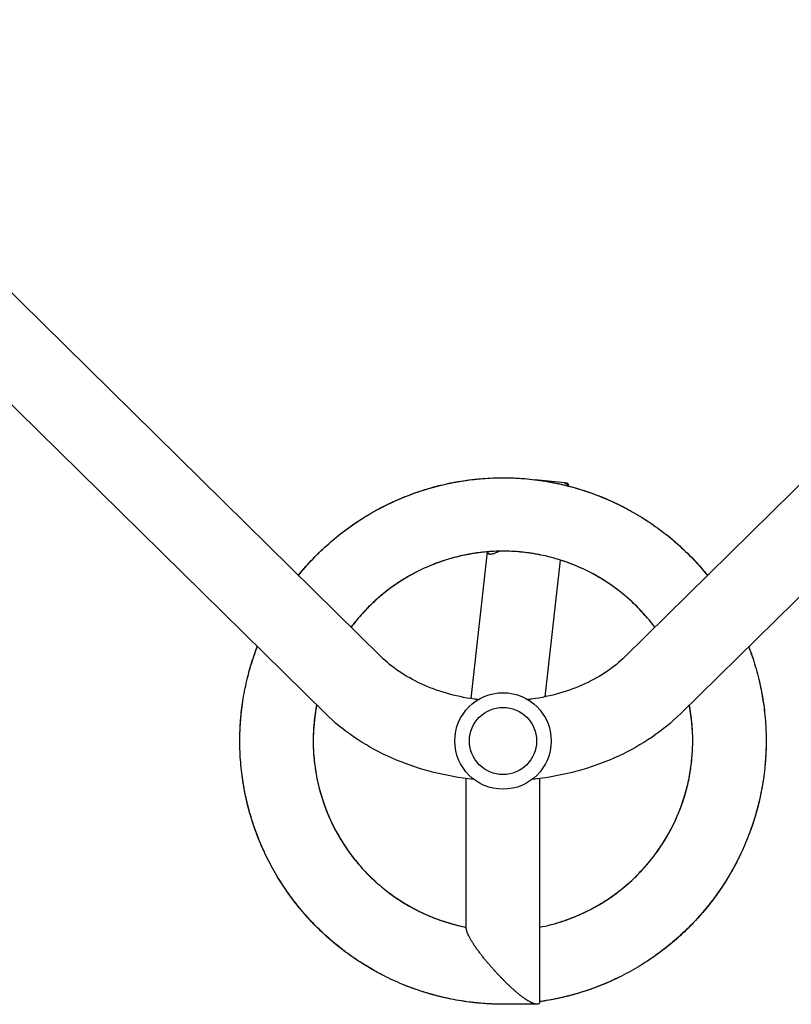
# Model space of a CAD drawing. Units: millimetres. Extents: x -5127 to 5704, y -4361 to 4045.
# Drawn here: x -2936 to -2568, y -617 to -147 of the extents above; entities that cross this region are included whole.
import ezdxf

# ---------------------------------------------------------------- set-up
doc = ezdxf.new("R2010")
doc.units = ezdxf.units.MM
doc.header["$LTSCALE"] = 20
doc.layers.add('2d', color=230, linetype='Continuous')

msp = doc.modelspace()

# ---------------------------------------------------------------- linework, layer by layer
at = {"layer": '2d'}
for p, q in [((-2763.08, -450.87), (-3071.77, -147.11)), ((-2338.23, -147.11), (-2646.92, -450.87)), ((-2789.73, -477.96), (-3098.43, -174.2)), ((-2311.57, -174.2), (-2620.27, -477.96)), ((-2675.59, -368), (-2689.67, -366.44)), ((-2712.48, -400.82), (-2720.34, -470.81)), ((-2677.7, -404.73), (-2685.03, -469.97)), ((-2722.5, -580.21), (-2722.5, -508.88)), ((-2687.5, -615.21), (-2687.5, -508.88)), ((-2689.48, -616.45), (-2704.33, -616.51))]:
    msp.add_line(p, q, dxfattribs=at)
for radius in [23, 16]:
    msp.add_circle((-2705, -491), radius, dxfattribs=at)
msp.add_ellipse((-2677.51, -385.39), major_axis=(1.92, 17.39), ratio=0.437335, start_param=-0.005371, end_param=0, dxfattribs=at)
for points, knots in [([(-2802.55, -412.03), (-2800.56, -409.57), (-2798.48, -407.19), (-2793.99, -402.43), (-2791.58, -400.07), (-2786.57, -395.54), (-2783.97, -393.39), (-2778.62, -389.3), (-2775.87, -387.36), (-2770.21, -383.72), (-2767.3, -382), (-2761.35, -378.82), (-2758.31, -377.34), (-2752.11, -374.63), (-2748.96, -373.41), (-2742.57, -371.21), (-2739.34, -370.25), (-2732.8, -368.58), (-2729.49, -367.87), (-2722.83, -366.73), (-2719.47, -366.29), (-2712.74, -365.69), (-2709.37, -365.53), (-2702.63, -365.48), (-2699.27, -365.59), (-2692.56, -366.08), (-2689.21, -366.46), (-2682.54, -367.49), (-2679.22, -368.14), (-2672.65, -369.71), (-2669.39, -370.62), (-2662.97, -372.72), (-2659.8, -373.89), (-2653.57, -376.49), (-2650.5, -377.92), (-2644.5, -381.01), (-2641.55, -382.68), (-2635.81, -386.25), (-2633.02, -388.15), (-2627.6, -392.16), (-2624.98, -394.28), (-2619.91, -398.71), (-2617.47, -401.02), (-2612.77, -405.85), (-2610.51, -408.36), (-2608.06, -411.32), (-2607.76, -411.68), (-2607.47, -412.05)], [306.992067, 306.992067, 306.992067, 306.992067, 317.269826, 317.269826, 328.25469, 328.25469, 339.213349, 339.213349, 350.143564, 350.143564, 361.105154, 361.105154, 372.093737, 372.093737, 383.086597, 383.086597, 394.055579, 394.055579, 405.042625, 405.042625, 416.033713, 416.033713, 426.999502, 426.999502, 437.934447, 437.934447, 448.885752, 448.885752, 459.867024, 459.867024, 470.861978, 470.861978, 481.838447, 481.838447, 492.816857, 492.816857, 503.810731, 503.810731, 514.784306, 514.784306, 525.731278, 525.731278, 536.669285, 536.669285, 547.64246, 547.64246, 549.160838, 549.160838, 549.160838, 549.160838]), ([(-2730.83, -368.19), (-2728.17, -367.63), (-2725.48, -367.15), (-2720.14, -366.38), (-2717.47, -366.09), (-2714.8, -365.88)], [2963.776839, 2963.776839, 2963.776839, 2963.776839, 2972.63161, 2972.63161, 2981.346439, 2981.346439, 2981.346439, 2981.346439]), ([(-2704.81, -365.5), (-2703.32, -365.5), (-2701.83, -365.53), (-2698.57, -365.65), (-2696.8, -365.76), (-2695.04, -365.9)], [4701.446608, 4701.446608, 4701.446608, 4701.446608, 4706.28701, 4706.28701, 4712.043743, 4712.043743, 4712.043743, 4712.043743]), ([(-2698.85, -365.65), (-2697.11, -365.74), (-2695.36, -365.86), (-2690.26, -366.32), (-2686.92, -366.77), (-2680.28, -367.92), (-2676.99, -368.63), (-2673.63, -369.49), (-2673.53, -369.52), (-2673.42, -369.55)], [2144.006356, 2144.006356, 2144.006356, 2144.006356, 2149.693848, 2149.693848, 2160.65317, 2160.65317, 2171.583442, 2171.583442, 2171.941699, 2171.941699, 2171.941699, 2171.941699]), ([(-2764.9, -380.72), (-2764.37, -380.43), (-2763.84, -380.15), (-2760.31, -378.3), (-2757.25, -376.84), (-2751.04, -374.2), (-2747.87, -373), (-2741.47, -370.86), (-2738.23, -369.93), (-2731.69, -368.32), (-2728.39, -367.65), (-2725.01, -367.11), (-2724.95, -367.1), (-2724.89, -367.09)], [1215.031815, 1215.031815, 1215.031815, 1215.031815, 1216.996882, 1216.996882, 1227.988979, 1227.988979, 1238.97422, 1238.97422, 1249.93321, 1249.93321, 1260.863443, 1260.863443, 1261.0613, 1261.0613, 1261.0613, 1261.0613]), ([(-2743.55, -371.56), (-2742.12, -371.1), (-2740.68, -370.66), (-2735.99, -369.32), (-2732.69, -368.53), (-2726.55, -367.32), (-2723.71, -366.86), (-2720.85, -366.5)], [5513.403406, 5513.403406, 5513.403406, 5513.403406, 5518.292446, 5518.292446, 5529.287334, 5529.287334, 5538.637848, 5538.637848, 5538.637848, 5538.637848]), ([(-2683.54, -367.36), (-2680.61, -367.87), (-2677.69, -368.48), (-2671.52, -370.01), (-2668.27, -370.95), (-2661.87, -373.1), (-2658.72, -374.3), (-2652.52, -376.95), (-2649.48, -378.41), (-2645.56, -380.48), (-2644.61, -380.99), (-2643.67, -381.52)], [1306.088683, 1306.088683, 1306.088683, 1306.088683, 1315.761793, 1315.761793, 1326.753093, 1326.753093, 1337.719239, 1337.719239, 1348.654632, 1348.654632, 1352.16025, 1352.16025, 1352.16025, 1352.16025]), ([(-2679.3, -368.16), (-2676.68, -368.71), (-2674.08, -369.34), (-2668.87, -370.78), (-2666.26, -371.6), (-2663.69, -372.5)], [3874.656351, 3874.656351, 3874.656351, 3874.656351, 3883.351379, 3883.351379, 3892.229196, 3892.229196, 3892.229196, 3892.229196]), ([(-2761.09, -378.73), (-2760.82, -378.59), (-2760.54, -378.45), (-2757.23, -376.83), (-2754.14, -375.46), (-2749.4, -373.6), (-2747.79, -373), (-2746.17, -372.44)], [3783.5841, 3783.5841, 3783.5841, 3783.5841, 3784.597589, 3784.597589, 3795.567245, 3795.567245, 3801.140946, 3801.140946, 3801.140946, 3801.140946]), ([(-2778.01, -388.91), (-2775.76, -387.3), (-2773.45, -385.76), (-2768.23, -382.53), (-2765.29, -380.87), (-2760.12, -378.22), (-2757.91, -377.17), (-2755.67, -376.18)], [2052.89744, 2052.89744, 2052.89744, 2052.89744, 2061.911826, 2061.911826, 2072.863178, 2072.863178, 2080.815741, 2080.815741, 2080.815741, 2080.815741]), ([(-2648.99, -378.7), (-2647.47, -379.46), (-2645.97, -380.25), (-2641.53, -382.69), (-2638.64, -384.43), (-2635.54, -386.48), (-2635.26, -386.67), (-2634.97, -386.87)], [3054.90061, 3054.90061, 3054.90061, 3054.90061, 3060.413494, 3060.413494, 3071.373149, 3071.373149, 3072.491111, 3072.491111, 3072.491111, 3072.491111]), ([(-2782.75, -392.47), (-2780.79, -390.92), (-2778.78, -389.43), (-2776.1, -387.57), (-2775.47, -387.14), (-2774.84, -386.72)], [4610.371042, 4610.371042, 4610.371042, 4610.371042, 4618.501854, 4618.501854, 4620.972153, 4620.972153, 4620.972153, 4620.972153]), ([(-2627, -392.7), (-2626.61, -393), (-2626.22, -393.31), (-2623.68, -395.38), (-2621.58, -397.21), (-2619.54, -399.1)], [4792.461223, 4792.461223, 4792.461223, 4792.461223, 4794.071091, 4794.071091, 4803.11215, 4803.11215, 4803.11215, 4803.11215]), ([(-2801.48, -410.72), (-2801.26, -410.45), (-2801.02, -410.17), (-2798.61, -407.32), (-2796.33, -404.83), (-2792.77, -401.26), (-2791.57, -400.11), (-2790.35, -398.97)], [2872.709679, 2872.709679, 2872.709679, 2872.709679, 2873.878137, 2873.878137, 2884.847421, 2884.847421, 2890.264143, 2890.264143, 2890.264143, 2890.264143]), ([(-2622.35, -396.57), (-2621.81, -397.04), (-2621.27, -397.52), (-2618.23, -400.27), (-2615.82, -402.64), (-2611.41, -407.34), (-2609.4, -409.66), (-2607.46, -412.04)], [2235.120828, 2235.120828, 2235.120828, 2235.120828, 2237.472579, 2237.472579, 2248.439083, 2248.439083, 2258.420769, 2258.420769, 2258.420769, 2258.420769]), ([(-2632.58, -436.76), (-2633.26, -435.85), (-2633.96, -434.95), (-2636.48, -431.84), (-2638.39, -429.7), (-2642.4, -425.59), (-2644.51, -423.64), (-2648.9, -419.94), (-2651.18, -418.2), (-2655.88, -414.95), (-2658.3, -413.44), (-2663.29, -410.65), (-2665.86, -409.37), (-2671.1, -407.05), (-2673.79, -406.02), (-2679.23, -404.21), (-2682, -403.44), (-2687.59, -402.16), (-2690.42, -401.65), (-2696.11, -400.9), (-2698.98, -400.66), (-2704.71, -400.45), (-2707.58, -400.49), (-2713.28, -400.83), (-2716.12, -401.14), (-2721.77, -402.02), (-2724.57, -402.6), (-2730.13, -404.02), (-2732.88, -404.86), (-2738.28, -406.8), (-2740.94, -407.9), (-2746.13, -410.34), (-2748.66, -411.68), (-2753.61, -414.6), (-2756.01, -416.18), (-2760.65, -419.56), (-2762.89, -421.36), (-2767.16, -425.15), (-2769.21, -427.14), (-2773.1, -431.32), (-2774.96, -433.51), (-2776.95, -436.09), (-2777.2, -436.42), (-2777.44, -436.74)], [3841.862943, 3841.862943, 3841.862943, 3841.862943, 3845.795938, 3845.795938, 3855.741783, 3855.741783, 3865.706527, 3865.706527, 3875.642341, 3875.642341, 3885.529086, 3885.529086, 3895.457968, 3895.457968, 3905.414613, 3905.414613, 3915.358655, 3915.358655, 3925.302778, 3925.302778, 3935.267746, 3935.267746, 3945.205981, 3945.205981, 3955.093274, 3955.093274, 3965.019647, 3965.019647, 3974.975919, 3974.975919, 3984.921485, 3984.921485, 3994.864005, 3994.864005, 4004.829075, 4004.829075, 4014.769639, 4014.769639, 4024.657815, 4024.657815, 4034.581576, 4034.581576, 4035.981728, 4035.981728, 4035.981728, 4035.981728]), ([(-2713.75, -400.93), (-2716.3, -401.18), (-2718.83, -401.53), (-2724.17, -402.51), (-2726.97, -403.17), (-2731.37, -404.42), (-2733, -404.93), (-2734.62, -405.49)], [2634.477472, 2634.477472, 2634.477472, 2634.477472, 2643.351892, 2643.351892, 2653.299167, 2653.299167, 2659.2247, 2659.2247, 2659.2247, 2659.2247]), ([(-2710.46, -400.67), (-2712.07, -400.77), (-2713.67, -400.91), (-2717.14, -401.31), (-2719, -401.58), (-2720.85, -401.91)], [1316.093761, 1316.093761, 1316.093761, 1316.093761, 1321.67684, 1321.67684, 1328.196283, 1328.196283, 1328.196283, 1328.196283]), ([(-2690.61, -401.66), (-2691.88, -401.46), (-2693.16, -401.28), (-2697.3, -400.79), (-2700.16, -400.59), (-2705.9, -400.47), (-2708.77, -400.54), (-2714.24, -400.94), (-2716.84, -401.25), (-2719.43, -401.66)], [3264.928901, 3264.928901, 3264.928901, 3264.928901, 3269.4036, 3269.4036, 3279.359376, 3279.359376, 3289.294502, 3289.294502, 3298.378302, 3298.378302, 3298.378302, 3298.378302]), ([(-2687.58, -402.21), (-2687.84, -402.15), (-2688.11, -402.1), (-2691.19, -401.53), (-2694.03, -401.13), (-2697.16, -400.85), (-2697.43, -400.83), (-2697.71, -400.81)], [1946.802192, 1946.802192, 1946.802192, 1946.802192, 1947.736295, 1947.736295, 1957.671773, 1957.671773, 1958.623396, 1958.623396, 1958.623396, 1958.623396]), ([(-2802.55, -412.02), (-2802.45, -411.9), (-2802.35, -411.78), (-2800.73, -409.8), (-2799.16, -407.98), (-2797.54, -406.22)], [1161.622076, 1161.622076, 1161.622076, 1161.622076, 1162.142941, 1162.142941, 1169.93663, 1169.93663, 1169.93663, 1169.93663]), ([(-2673.92, -406.02), (-2674, -405.99), (-2674.08, -405.96), (-2676.38, -405.13), (-2678.64, -404.41), (-2680.93, -403.78)], [615.818882, 615.818882, 615.818882, 615.818882, 616.112745, 616.112745, 624.328604, 624.328604, 624.328604, 624.328604]), ([(-2655.95, -414.97), (-2658.22, -413.5), (-2660.55, -412.14), (-2665.48, -409.55), (-2668.09, -408.34), (-2672.19, -406.66), (-2673.66, -406.1), (-2675.13, -405.59)], [2564.421404, 2564.421404, 2564.421404, 2564.421404, 2573.790404, 2573.790404, 2583.736268, 2583.736268, 2589.161566, 2589.161566, 2589.161566, 2589.161566]), ([(-2611.42, -407.41), (-2610.12, -408.86), (-2608.85, -410.35), (-2607.57, -411.92), (-2607.52, -411.98), (-2607.47, -412.05)], [1397.187956, 1397.187956, 1397.187956, 1397.187956, 1403.536139, 1403.536139, 1403.792189, 1403.792189, 1403.792189, 1403.792189]), ([(-2749.18, -412.02), (-2750.18, -412.58), (-2751.17, -413.16), (-2754.61, -415.25), (-2756.99, -416.86), (-2761.58, -420.3), (-2763.79, -422.13), (-2767.95, -425.92), (-2769.91, -427.87), (-2771.78, -429.9)], [3334.979799, 3334.979799, 3334.979799, 3334.979799, 3338.96522, 3338.96522, 3348.921469, 3348.921469, 3358.85687, 3358.85687, 3368.42804, 3368.42804, 3368.42804, 3368.42804]), ([(-2746.5, -410.58), (-2746.6, -410.63), (-2746.71, -410.69), (-2749.35, -412.06), (-2751.83, -413.51), (-2754.52, -415.25), (-2754.81, -415.44), (-2755.1, -415.63)], [2016.899167, 2016.899167, 2016.899167, 2016.899167, 2017.298388, 2017.298388, 2027.234358, 2027.234358, 2028.433457, 2028.433457, 2028.433457, 2028.433457]), ([(-2653.25, -416.78), (-2654.67, -415.78), (-2656.13, -414.83), (-2659.08, -413.01), (-2660.59, -412.15), (-2662.12, -411.32)], [1246.10033, 1246.10033, 1246.10033, 1246.10033, 1252.113937, 1252.113937, 1258.14032, 1258.14032, 1258.14032, 1258.14032]), ([(-2638.26, -429.9), (-2639.23, -428.84), (-2640.22, -427.81), (-2643.27, -424.78), (-2645.41, -422.85), (-2649.84, -419.22), (-2652.15, -417.5), (-2656.58, -414.52), (-2658.7, -413.22), (-2660.86, -412.01)], [3194.878992, 3194.878992, 3194.878992, 3194.878992, 3199.842144, 3199.842144, 3209.797352, 3209.797352, 3219.732387, 3219.732387, 3228.328194, 3228.328194, 3228.328194, 3228.328194]), ([(-2753.77, -414.77), (-2754.95, -415.52), (-2756.11, -416.3), (-2758.61, -418.07), (-2759.94, -419.06), (-2761.24, -420.09)], [54.748003, 54.748003, 54.748003, 54.748003, 59.606989, 59.606989, 65.35367, 65.35367, 65.35367, 65.35367]), ([(-2767.78, -425.81), (-2769.52, -427.48), (-2771.19, -429.23), (-2774.42, -432.88), (-2775.97, -434.78), (-2777.44, -436.74)], [2704.531228, 2704.531228, 2704.531228, 2704.531228, 2712.91348, 2712.91348, 2721.412329, 2721.412329, 2721.412329, 2721.412329]), ([(-2765.32, -423.53), (-2766.43, -424.52), (-2767.51, -425.54), (-2770, -428), (-2771.4, -429.47), (-2772.74, -430.98)], [1386.09427, 1386.09427, 1386.09427, 1386.09427, 1391.239691, 1391.239691, 1398.245068, 1398.245068, 1398.245068, 1398.245068]), ([(-2636.19, -432.25), (-2636.46, -431.92), (-2636.75, -431.6), (-2638.92, -429.12), (-2640.92, -427.06), (-2643.05, -425.05), (-2643.1, -425.01), (-2643.14, -424.96)], [1876.681967, 1876.681967, 1876.681967, 1876.681967, 1878.174196, 1878.174196, 1888.109363, 1888.109363, 1888.332621, 1888.332621, 1888.332621, 1888.332621]), ([(-2704.33, -616.51), (-2707.4, -616.52), (-2710.48, -616.43), (-2716.92, -615.99), (-2720.29, -615.62), (-2726.96, -614.62), (-2730.28, -613.99), (-2736.85, -612.45), (-2740.12, -611.55), (-2746.55, -609.49), (-2749.73, -608.33), (-2755.97, -605.76), (-2759.04, -604.35), (-2765.04, -601.29), (-2767.97, -599.64), (-2773.7, -596.1), (-2776.5, -594.22), (-2781.94, -590.23), (-2784.58, -588.12), (-2789.69, -583.7), (-2792.16, -581.38), (-2796.9, -576.56), (-2799.17, -574.06), (-2803.49, -568.88), (-2805.56, -566.2), (-2809.46, -560.68), (-2811.3, -557.84), (-2814.74, -552.03), (-2816.35, -549.06), (-2819.3, -543), (-2820.65, -539.92), (-2823.1, -533.65), (-2824.2, -530.46), (-2826.15, -524.01), (-2826.99, -520.73), (-2828.41, -514.13), (-2828.99, -510.79), (-2829.88, -504.09), (-2830.18, -500.73), (-2830.53, -493.98), (-2830.56, -490.61), (-2830.36, -483.85), (-2830.12, -480.48), (-2829.38, -473.76), (-2828.87, -470.42), (-2827.59, -463.8), (-2826.81, -460.52), (-2825, -454.03), (-2823.96, -450.83), (-2822.6, -447.12), (-2822.39, -446.57), (-2822.18, -446.03)], [0.002297, 0.002297, 0.002297, 0.002297, 10.005491, 10.005491, 20.995493, 20.995493, 31.963354, 31.963354, 42.95434, 42.95434, 53.94155, 53.94155, 64.902417, 64.902417, 75.833146, 75.833146, 86.791723, 86.791723, 97.778226, 97.778226, 108.772068, 108.772068, 119.742697, 119.742697, 130.727369, 130.727369, 141.719715, 141.719715, 152.687893, 152.687893, 163.626156, 163.626156, 174.573513, 174.573513, 185.55226, 185.55226, 196.547267, 196.547267, 207.52718, 207.52718, 218.502151, 218.502151, 229.496188, 229.496188, 240.4724, 240.4724, 251.422795, 251.422795, 262.35751, 262.35751, 264.269577, 264.269577, 264.269577, 264.269577]), ([(-2825.61, -456.25), (-2825.5, -455.86), (-2825.39, -455.47), (-2824.36, -452.02), (-2823.33, -449), (-2822.18, -446.02)], [1961.835321, 1961.835321, 1961.835321, 1961.835321, 1963.158664, 1963.158664, 1973.535563, 1973.535563, 1973.535563, 1973.535563]), ([(-2587.84, -446.04), (-2586.66, -449.11), (-2585.6, -452.23), (-2583.71, -458.61), (-2582.89, -461.88), (-2581.5, -468.47), (-2580.94, -471.79), (-2580.1, -478.47), (-2579.8, -481.83), (-2579.49, -488.57), (-2579.47, -491.96), (-2579.71, -498.71), (-2579.96, -502.09), (-2580.74, -508.79), (-2581.26, -512.13), (-2582.57, -518.75), (-2583.36, -522.04), (-2585.21, -528.55), (-2586.26, -531.76), (-2588.62, -538.09), (-2589.93, -541.2), (-2592.79, -547.3), (-2594.34, -550.29), (-2597.67, -556.13), (-2599.46, -558.99), (-2603.27, -564.56), (-2605.29, -567.27), (-2609.54, -572.53), (-2611.77, -575.07), (-2616.43, -579.97), (-2618.85, -582.32), (-2623.88, -586.82), (-2626.49, -588.97), (-2631.87, -593.06), (-2634.65, -594.99), (-2640.34, -598.63), (-2643.26, -600.33), (-2649.22, -603.49), (-2652.26, -604.94), (-2658.44, -607.6), (-2661.59, -608.81), (-2667.97, -610.97), (-2671.21, -611.92), (-2677.77, -613.56), (-2681.08, -614.25), (-2685.44, -614.98), (-2686.47, -615.14), (-2687.5, -615.28)], [591.883038, 591.883038, 591.883038, 591.883038, 602.567368, 602.567368, 613.5238, 613.5238, 624.454444, 624.454444, 635.418949, 635.418949, 646.409325, 646.409325, 657.400908, 657.400908, 668.368952, 668.368952, 679.358028, 679.358028, 690.347512, 690.347512, 701.31098, 701.31098, 712.24345, 712.24345, 723.198343, 723.198343, 734.182105, 734.182105, 745.176712, 745.176712, 756.15009, 756.15009, 767.131607, 767.131607, 778.12497, 778.12497, 789.09599, 789.09599, 800.039028, 800.039028, 810.981398, 810.981398, 821.957191, 821.957191, 832.951894, 832.951894, 836.335419, 836.335419, 836.335419, 836.335419]), ([(-2587.84, -446.04), (-2587.46, -447.01), (-2587.1, -447.99), (-2586.3, -450.24), (-2585.87, -451.52), (-2585.46, -452.8)], [3155.773283, 3155.773283, 3155.773283, 3155.773283, 3159.158953, 3159.158953, 3163.53936, 3163.53936, 3163.53936, 3163.53936]), ([(-2827.16, -462.15), (-2827.12, -461.96), (-2827.07, -461.77), (-2826.3, -458.55), (-2825.45, -455.55), (-2824.5, -452.59)], [4519.122287, 4519.122287, 4519.122287, 4519.122287, 4519.758712, 4519.758712, 4529.879108, 4529.879108, 4529.879108, 4529.879108]), ([(-2716.86, -471.29), (-2717.5, -471.22), (-2718.13, -471.13), (-2723.29, -470.41), (-2727.72, -469.47), (-2736.21, -467.01), (-2740.26, -465.49), (-2747.83, -461.99), (-2751.35, -460), (-2757.73, -455.67), (-2760.59, -453.32), (-2763.08, -450.87)], [4.86996, 4.86996, 4.86996, 4.86996, 4.8956486, 4.8956486, 5.0789081, 5.0789081, 5.2621677, 5.2621677, 5.4454273, 5.4454273, 5.6286868, 5.6286868, 5.6286868, 5.6286868]), ([(-2646.92, -450.87), (-2649.41, -453.32), (-2652.27, -455.67), (-2658.65, -460), (-2662.17, -461.99), (-2669.74, -465.49), (-2673.79, -467.01), (-2682.28, -469.47), (-2686.71, -470.41), (-2691.87, -471.13), (-2692.5, -471.22), (-2693.14, -471.29)], [3.7960911, 3.7960911, 3.7960911, 3.7960911, 3.9793507, 3.9793507, 4.1626103, 4.1626103, 4.3458698, 4.3458698, 4.5291294, 4.5291294, 4.554818, 4.554818, 4.554818, 4.554818]), ([(-2582.83, -462.32), (-2582.17, -465.11), (-2581.61, -467.92), (-2581.08, -471.17), (-2581.01, -471.61), (-2580.95, -472.05)], [4883.513573, 4883.513573, 4883.513573, 4883.513573, 4892.813012, 4892.813012, 4894.245636, 4894.245636, 4894.245636, 4894.245636]), ([(-2581.59, -468.23), (-2581.03, -471.27), (-2580.58, -474.34), (-2579.88, -480.76), (-2579.65, -484.13), (-2579.5, -489.62), (-2579.49, -491.74), (-2579.54, -493.86)], [2326.156694, 2326.156694, 2326.156694, 2326.156694, 2336.223861, 2336.223861, 2347.171908, 2347.171908, 2354.075211, 2354.075211, 2354.075211, 2354.075211]), ([(-2830.48, -487.92), (-2830.45, -486.55), (-2830.4, -485.18), (-2830.13, -480.45), (-2829.8, -477.09), (-2829.24, -473.09), (-2829.14, -472.44), (-2829.04, -471.78)], [2781.651282, 2781.651282, 2781.651282, 2781.651282, 2786.100261, 2786.100261, 2797.062145, 2797.062145, 2799.219601, 2799.219601, 2799.219601, 2799.219601]), ([(-2793.89, -473.86), (-2793.94, -474.15), (-2794, -474.44), (-2794.56, -477.53), (-2794.94, -480.36), (-2795.43, -486.05), (-2795.54, -488.92), (-2795.49, -494.65), (-2795.33, -497.52), (-2794.73, -503.23), (-2794.3, -506.07), (-2793.17, -511.69), (-2792.47, -514.47), (-2790.81, -519.97), (-2789.85, -522.68), (-2787.67, -528), (-2786.46, -530.6), (-2783.8, -535.66), (-2782.35, -538.12), (-2779.22, -542.9), (-2777.54, -545.22), (-2773.97, -549.7), (-2772.07, -551.86), (-2768.08, -555.98), (-2765.99, -557.95), (-2761.63, -561.68), (-2759.36, -563.44), (-2754.66, -566.74), (-2752.23, -568.28), (-2747.24, -571.12), (-2744.68, -572.42), (-2739.46, -574.76), (-2736.8, -575.8), (-2731.39, -577.63), (-2728.64, -578.42), (-2724.74, -579.34), (-2723.62, -579.58), (-2722.5, -579.81)], [4083.318487, 4083.318487, 4083.318487, 4083.318487, 4084.333277, 4084.333277, 4094.222662, 4094.222662, 4104.143708, 4104.143708, 4114.098952, 4114.098952, 4124.047285, 4124.047285, 4133.987002, 4133.987002, 4143.951919, 4143.951919, 4153.896857, 4153.896857, 4163.787769, 4163.787769, 4173.705998, 4173.705998, 4183.660588, 4183.660588, 4193.610166, 4193.610166, 4203.548702, 4203.548702, 4213.513364, 4213.513364, 4223.460343, 4223.460343, 4233.353085, 4233.353085, 4243.26839, 4243.26839, 4247.23899, 4247.23899, 4247.23899, 4247.23899]), ([(-2793.88, -473.87), (-2794.01, -474.55), (-2794.13, -475.22), (-2794.72, -478.73), (-2795.07, -481.59), (-2795.28, -484.48), (-2795.29, -484.51), (-2795.29, -484.54)], [3426.041326, 3426.041326, 3426.041326, 3426.041326, 3428.419423, 3428.419423, 3438.376132, 3438.376132, 3438.478393, 3438.478393, 3438.478393, 3438.478393]), ([(-2687.5, -579.8), (-2685.68, -579.44), (-2683.87, -579.02), (-2679.29, -577.83), (-2676.55, -576.97), (-2671.16, -574.99), (-2668.5, -573.88), (-2663.33, -571.4), (-2660.81, -570.04), (-2655.92, -567.1), (-2653.54, -565.51), (-2648.95, -562.11), (-2646.72, -560.3), (-2642.45, -556.46), (-2640.4, -554.44), (-2636.52, -550.23), (-2634.68, -548.02), (-2631.21, -543.46), (-2629.58, -541.09), (-2626.55, -536.21), (-2625.15, -533.69), (-2622.61, -528.55), (-2621.46, -525.93), (-2619.43, -520.59), (-2618.54, -517.87), (-2617.02, -512.36), (-2616.39, -509.56), (-2615.39, -503.92), (-2615.03, -501.06), (-2614.57, -495.34), (-2614.48, -492.47), (-2614.57, -486.74), (-2614.75, -483.87), (-2615.33, -478.63), (-2615.69, -476.25), (-2616.14, -473.89)], [3630.667479, 3630.667479, 3630.667479, 3630.667479, 3637.107701, 3637.107701, 3647.05966, 3647.05966, 3657.023015, 3657.023015, 3666.951029, 3666.951029, 3676.838165, 3676.838165, 3686.773944, 3686.773944, 3696.731147, 3696.731147, 3706.67053, 3706.67053, 3716.620673, 3716.620673, 3726.58461, 3726.58461, 3736.515309, 3736.515309, 3746.401976, 3746.401976, 3756.335563, 3756.335563, 3766.292675, 3766.292675, 3776.233391, 3776.233391, 3786.181062, 3786.181062, 3794.515374, 3794.515374, 3794.515374, 3794.515374]), ([(-2614.75, -484.53), (-2614.86, -482.96), (-2615.01, -481.39), (-2615.46, -477.85), (-2615.77, -475.87), (-2616.15, -473.9)], [3124.829794, 3124.829794, 3124.829794, 3124.829794, 3130.280927, 3130.280927, 3137.228752, 3137.228752, 3137.228752, 3137.228752]), ([(-2794.18, -475.51), (-2794.41, -476.84), (-2794.61, -478.18), (-2795.06, -481.66), (-2795.25, -483.81), (-2795.37, -485.96)], [1456.109042, 1456.109042, 1456.109042, 1456.109042, 1460.802419, 1460.802419, 1468.281072, 1468.281072, 1468.281072, 1468.281072]), ([(-2718.94, -509.29), (-2720.64, -509.12), (-2722.34, -508.92), (-2730.32, -507.8), (-2736.52, -506.48), (-2748.57, -502.99), (-2754.41, -500.82), (-2765.59, -495.64), (-2770.92, -492.65), (-2780.89, -485.87), (-2785.52, -482.09), (-2789.73, -477.96)], [4.8463152, 4.8463152, 4.8463152, 4.8463152, 4.8956486, 4.8956486, 5.0789081, 5.0789081, 5.2621677, 5.2621677, 5.4454273, 5.4454273, 5.6286868, 5.6286868, 5.6286868, 5.6286868]), ([(-2620.27, -477.96), (-2624.48, -482.09), (-2629.11, -485.87), (-2639.08, -492.65), (-2644.41, -495.64), (-2655.59, -500.82), (-2661.43, -502.99), (-2673.48, -506.48), (-2679.68, -507.8), (-2687.66, -508.92), (-2689.36, -509.12), (-2691.06, -509.29)], [3.7960911, 3.7960911, 3.7960911, 3.7960911, 3.9793507, 3.9793507, 4.1626103, 4.1626103, 4.3458698, 4.3458698, 4.5291294, 4.5291294, 4.5784627, 4.5784627, 4.5784627, 4.5784627]), ([(-2614.57, -487.73), (-2614.6, -487.14), (-2614.62, -486.55), (-2614.81, -483.16), (-2615.1, -480.37), (-2615.51, -477.61)], [1806.549332, 1806.549332, 1806.549332, 1806.549332, 1808.612153, 1808.612153, 1818.310889, 1818.310889, 1818.310889, 1818.310889]), ([(-2826.09, -524.03), (-2826.79, -521.47), (-2827.41, -518.89), (-2828.63, -512.98), (-2829.18, -509.64), (-2830, -502.94), (-2830.28, -499.57), (-2830.56, -492.84), (-2830.56, -489.47), (-2830.37, -484.72), (-2830.29, -483.33), (-2830.19, -481.94)], [1032.824549, 1032.824549, 1032.824549, 1032.824549, 1041.446704, 1041.446704, 1052.439209, 1052.439209, 1063.407754, 1063.407754, 1074.346587, 1074.346587, 1078.878395, 1078.878395, 1078.878395, 1078.878395]), ([(-2794.69, -478.84), (-2795, -481.1), (-2795.22, -483.37), (-2795.53, -488.5), (-2795.56, -491.38), (-2795.39, -496.23), (-2795.25, -498.22), (-2795.05, -500.21)], [2774.583167, 2774.583167, 2774.583167, 2774.583167, 2782.475123, 2782.475123, 2792.424941, 2792.424941, 2799.332297, 2799.332297, 2799.332297, 2799.332297]), ([(-2830.49, -493.89), (-2830.52, -492.78), (-2830.53, -491.66), (-2830.52, -488.42), (-2830.45, -486.29), (-2830.34, -484.16)], [5339.071858, 5339.071858, 5339.071858, 5339.071858, 5342.695215, 5342.695215, 5349.620405, 5349.620405, 5349.620405, 5349.620405]), ([(-2579.73, -483.58), (-2579.68, -484.51), (-2579.63, -485.43), (-2579.47, -489.74), (-2579.48, -493.12), (-2579.78, -499.87), (-2580.06, -503.24), (-2580.89, -509.94), (-2581.45, -513.27), (-2582.77, -519.6), (-2583.51, -522.61), (-2584.37, -525.58)], [1488.29676, 1488.29676, 1488.29676, 1488.29676, 1491.311298, 1491.311298, 1502.304384, 1502.304384, 1513.286989, 1513.286989, 1524.243777, 1524.243777, 1534.309397, 1534.309397, 1534.309397, 1534.309397]), ([(-2579.55, -487.9), (-2579.53, -488.52), (-2579.52, -489.15), (-2579.48, -493.15), (-2579.58, -496.53), (-2579.92, -501.28), (-2580.04, -502.67), (-2580.19, -504.06)], [4056.871505, 4056.871505, 4056.871505, 4056.871505, 4058.91159, 4058.91159, 4069.878814, 4069.878814, 4074.415303, 4074.415303, 4074.415303, 4074.415303]), ([(-2615.17, -501.87), (-2615.12, -501.47), (-2615.08, -501.08), (-2614.81, -498.6), (-2614.66, -496.51), (-2614.58, -494.41)], [475.611314, 475.611314, 475.611314, 475.611314, 476.988557, 476.988557, 484.261787, 484.261787, 484.261787, 484.261787]), ([(-2619.75, -521.34), (-2619.71, -521.22), (-2619.67, -521.11), (-2618.68, -518.29), (-2617.85, -515.54), (-2616.48, -509.97), (-2615.92, -507.15), (-2615.31, -503.06), (-2615.15, -501.79), (-2615.02, -500.53)], [2424.300651, 2424.300651, 2424.300651, 2424.300651, 2424.71104, 2424.71104, 2434.667917, 2434.667917, 2444.610678, 2444.610678, 2449.022613, 2449.022613, 2449.022613, 2449.022613]), ([(-2827.17, -519.84), (-2827.71, -517.56), (-2828.18, -515.26), (-2829.13, -509.93), (-2829.55, -506.89), (-2829.87, -503.84)], [3601.40328, 3601.40328, 3601.40328, 3601.40328, 3609.039066, 3609.039066, 3618.997076, 3618.997076, 3618.997076, 3618.997076]), ([(-2821.15, -538.6), (-2821.69, -537.29), (-2822.2, -535.97), (-2823.87, -531.48), (-2824.92, -528.27), (-2826.74, -521.78), (-2827.52, -518.51), (-2828.25, -514.78), (-2828.33, -514.36), (-2828.41, -513.93)], [1870.771441, 1870.771441, 1870.771441, 1870.771441, 1875.380698, 1875.380698, 1886.342242, 1886.342242, 1897.273311, 1897.273311, 1898.691214, 1898.691214, 1898.691214, 1898.691214]), ([(-2792.82, -512.95), (-2792.16, -515.56), (-2791.39, -518.15), (-2790.3, -521.31), (-2790.08, -521.92), (-2789.85, -522.53)], [2157.020233, 2157.020233, 2157.020233, 2157.020233, 2166.359849, 2166.359849, 2168.61346, 2168.61346, 2168.61346, 2168.61346]), ([(-2792.03, -515.87), (-2791.8, -516.71), (-2791.55, -517.54), (-2790.42, -521.1), (-2789.42, -523.79), (-2787.17, -529.07), (-2785.92, -531.66), (-2783.19, -536.7), (-2781.7, -539.16), (-2780, -541.68), (-2779.91, -541.83), (-2779.81, -541.97)], [3475.085656, 3475.085656, 3475.085656, 3475.085656, 3478.088707, 3478.088707, 3488.045621, 3488.045621, 3497.982109, 3497.982109, 3507.937351, 3507.937351, 3508.530264, 3508.530264, 3508.530264, 3508.530264]), ([(-2630.22, -541.96), (-2629.25, -540.54), (-2628.33, -539.1), (-2625.97, -535.17), (-2624.61, -532.64), (-2622.13, -527.46), (-2621.02, -524.82), (-2619.28, -520.07), (-2618.59, -517.97), (-2617.99, -515.86)], [3054.780995, 3054.780995, 3054.780995, 3054.780995, 3060.720057, 3060.720057, 3070.673845, 3070.673845, 3080.609253, 3080.609253, 3088.224702, 3088.224702, 3088.224702, 3088.224702]), ([(-2620.85, -524.27), (-2620.12, -522.43), (-2619.45, -520.56), (-2618.4, -517.29), (-2617.99, -515.9), (-2617.62, -514.5)], [1106.107399, 1106.107399, 1106.107399, 1106.107399, 1112.988172, 1112.988172, 1118.011331, 1118.011331, 1118.011331, 1118.011331]), ([(-2582.84, -519.74), (-2583.54, -522.71), (-2584.34, -525.65), (-2585.96, -530.81), (-2586.73, -533.03), (-2587.56, -535.23)], [3237.034894, 3237.034894, 3237.034894, 3237.034894, 3246.943723, 3246.943723, 3254.591145, 3254.591145, 3254.591145, 3254.591145]), ([(-2790.33, -521.2), (-2789.98, -522.18), (-2789.62, -523.16), (-2788.67, -525.57), (-2788.06, -527), (-2787.42, -528.42)], [195.129359, 195.129359, 195.129359, 195.129359, 198.741391, 198.741391, 204.125612, 204.125612, 204.125612, 204.125612]), ([(-2818.76, -544.06), (-2819.25, -543.01), (-2819.73, -541.95), (-2821.02, -538.98), (-2821.8, -537.04), (-2822.53, -535.1)], [4428.199994, 4428.199994, 4428.199994, 4428.199994, 4431.975367, 4431.975367, 4438.742622, 4438.742622, 4438.742622, 4438.742622]), ([(-2784.55, -534.19), (-2783.97, -535.26), (-2783.37, -536.31), (-2781.57, -539.32), (-2780.33, -541.24), (-2779.01, -543.12)], [1526.1453, 1526.1453, 1526.1453, 1526.1453, 1530.364955, 1530.364955, 1538.29815, 1538.29815, 1538.29815, 1538.29815]), ([(-2782.88, -537.14), (-2781.79, -538.97), (-2780.64, -540.77), (-2777.79, -544.88), (-2776.04, -547.17), (-2772.82, -550.99), (-2771.39, -552.57), (-2769.9, -554.1)], [2844.633732, 2844.633732, 2844.633732, 2844.633732, 2852.036749, 2852.036749, 2861.9877, 2861.9877, 2869.371989, 2869.371989, 2869.371989, 2869.371989]), ([(-2632.11, -544.63), (-2631.66, -544.02), (-2631.22, -543.41), (-2629.26, -540.59), (-2627.83, -538.34), (-2626.5, -536.02)], [1736.41809, 1736.41809, 1736.41809, 1736.41809, 1739.050236, 1739.050236, 1748.302931, 1748.302931, 1748.302931, 1748.302931]), ([(-2591.48, -544.52), (-2592.25, -546.14), (-2593.04, -547.74), (-2594.54, -550.6), (-2595.24, -551.87), (-2595.95, -553.12)], [4974.787488, 4974.787488, 4974.787488, 4974.787488, 4980.598622, 4980.598622, 4985.291389, 4985.291389, 4985.291389, 4985.291389]), ([(-2805.28, -566.5), (-2806.73, -564.58), (-2808.11, -562.63), (-2811.12, -558.13), (-2812.7, -555.56), (-2814.18, -552.94)], [2690.523589, 2690.523589, 2690.523589, 2690.523589, 2698.319365, 2698.319365, 2708.114678, 2708.114678, 2708.114678, 2708.114678]), ([(-2770.81, -553.15), (-2769.16, -554.89), (-2767.45, -556.56), (-2765.65, -558.19), (-2765.62, -558.22), (-2765.59, -558.25)], [896.016452, 896.016452, 896.016452, 896.016452, 904.299786, 904.299786, 904.445019, 904.445019, 904.445019, 904.445019]), ([(-2641.36, -555.34), (-2640.96, -554.95), (-2640.57, -554.55), (-2638.81, -552.74), (-2637.49, -551.29), (-2636.22, -549.8)], [405.48013, 405.48013, 405.48013, 405.48013, 407.426497, 407.426497, 414.217296, 414.217296, 414.217296, 414.217296]), ([(-2594.12, -549.78), (-2595.09, -551.61), (-2596.1, -553.42), (-2598.88, -558.1), (-2600.73, -560.92), (-2604.5, -566.23), (-2606.42, -568.73), (-2608.43, -571.15)], [2417.269298, 2417.269298, 2417.269298, 2417.269298, 2424.006712, 2424.006712, 2434.963846, 2434.963846, 2445.189724, 2445.189724, 2445.189724, 2445.189724]), ([(-2656.99, -567.72), (-2656.77, -567.58), (-2656.55, -567.44), (-2653.91, -565.75), (-2651.56, -564.09), (-2647.04, -560.56), (-2644.86, -558.68), (-2641.96, -555.94), (-2641.16, -555.15), (-2640.37, -554.35)], [2354.237217, 2354.237217, 2354.237217, 2354.237217, 2355.149939, 2355.149939, 2365.10702, 2365.10702, 2375.048091, 2375.048091, 2378.949983, 2378.949983, 2378.949983, 2378.949983]), ([(-2779.46, -592.04), (-2779.69, -591.87), (-2779.92, -591.71), (-2782.86, -589.51), (-2785.48, -587.38), (-2790.56, -582.91), (-2793, -580.58), (-2797.69, -575.72), (-2799.93, -573.2), (-2804.2, -567.99), (-2806.23, -565.3), (-2808.36, -562.22), (-2808.58, -561.9), (-2808.8, -561.58)], [941.759003, 941.759003, 941.759003, 941.759003, 942.682852, 942.682852, 953.673612, 953.673612, 964.661146, 964.661146, 975.622351, 975.622351, 986.55324, 986.55324, 987.811461, 987.811461, 987.811461, 987.811461]), ([(-2760.24, -562.71), (-2758.22, -564.27), (-2756.13, -565.74), (-2753.3, -567.56), (-2752.61, -567.99), (-2751.92, -568.41)], [2227.065592, 2227.065592, 2227.065592, 2227.065592, 2235.922674, 2235.922674, 2238.724473, 2238.724473, 2238.724473, 2238.724473]), ([(-2602.17, -562.93), (-2604.05, -565.63), (-2606.05, -568.26), (-2610.29, -573.42), (-2612.55, -575.94), (-2617.24, -580.79), (-2619.69, -583.12), (-2624.75, -587.56), (-2627.37, -589.67), (-2630.68, -592.13), (-2631.29, -592.58), (-2631.91, -593.02)], [1579.35879, 1579.35879, 1579.35879, 1579.35879, 1590.077215, 1590.077215, 1601.066963, 1601.066963, 1612.030779, 1612.030779, 1622.963566, 1622.963566, 1625.432498, 1625.432498, 1625.432498, 1625.432498]), ([(-2801.66, -571.09), (-2803, -569.47), (-2804.3, -567.82), (-2806.23, -565.23), (-2806.89, -564.32), (-2807.54, -563.4)], [5248.070961, 5248.070961, 5248.070961, 5248.070961, 5254.910374, 5254.910374, 5258.569791, 5258.569791, 5258.569791, 5258.569791]), ([(-2757.81, -564.52), (-2757.22, -564.94), (-2756.63, -565.36), (-2753.66, -567.38), (-2751.21, -568.89), (-2746.18, -571.66), (-2743.6, -572.92), (-2738.34, -575.2), (-2735.65, -576.22), (-2732.62, -577.2), (-2732.32, -577.3), (-2732.02, -577.39)], [3545.141118, 3545.141118, 3545.141118, 3545.141118, 3547.650485, 3547.650485, 3557.60759, 3557.60759, 3567.544881, 3567.544881, 3577.49854, 3577.49854, 3578.594609, 3578.594609, 3578.594609, 3578.594609]), ([(-2753.13, -567.66), (-2752.38, -568.13), (-2751.62, -568.59), (-2749.4, -569.89), (-2747.92, -570.71), (-2746.42, -571.48)], [265.226954, 265.226954, 265.226954, 265.226954, 268.302802, 268.302802, 274.158206, 274.158206, 274.158206, 274.158206]), ([(-2677.99, -577.38), (-2676.22, -576.83), (-2674.47, -576.22), (-2670.06, -574.53), (-2667.42, -573.38), (-2662.28, -570.84), (-2659.77, -569.44), (-2655.59, -566.85), (-2653.88, -565.71), (-2652.21, -564.51)], [2984.732278, 2984.732278, 2984.732278, 2984.732278, 2991.159671, 2991.159671, 3001.112606, 3001.112606, 3011.048477, 3011.048477, 3018.171547, 3018.171547, 3018.171547, 3018.171547]), ([(-2659.64, -569.31), (-2657.81, -568.25), (-2656.02, -567.13), (-2653.19, -565.21), (-2652.13, -564.46), (-2651.08, -563.68)], [1036.095307, 1036.095307, 1036.095307, 1036.095307, 1043.425403, 1043.425403, 1047.940749, 1047.940749, 1047.940749, 1047.940749]), ([(-2604.69, -566.42), (-2606.49, -568.81), (-2608.37, -571.15), (-2611.92, -575.22), (-2613.55, -576.99), (-2615.23, -578.71)], [4147.913315, 4147.913315, 4147.913315, 4147.913315, 4157.663577, 4157.663577, 4165.470211, 4165.470211, 4165.470211, 4165.470211]), ([(-2740.57, -574.23), (-2739.58, -574.66), (-2738.59, -575.06), (-2735.31, -576.32), (-2733, -577.11), (-2730.67, -577.8)], [1596.209127, 1596.209127, 1596.209127, 1596.209127, 1599.927217, 1599.927217, 1608.372863, 1608.372863, 1608.372863, 1608.372863]), ([(-2737.44, -575.5), (-2735.57, -576.22), (-2733.69, -576.87), (-2729.04, -578.31), (-2726.26, -579.03), (-2723.13, -579.68), (-2722.82, -579.74), (-2722.5, -579.8)], [2914.683306, 2914.683306, 2914.683306, 2914.683306, 2921.598291, 2921.598291, 2931.55028, 2931.55028, 2932.669394, 2932.669394, 2932.669394, 2932.669394]), ([(-2681.2, -578.32), (-2680.31, -578.08), (-2679.43, -577.82), (-2676.12, -576.81), (-2673.72, -575.96), (-2671.36, -575.02)], [1666.301518, 1666.301518, 1666.301518, 1666.301518, 1669.488547, 1669.488547, 1678.30248, 1678.30248, 1678.30248, 1678.30248]), ([(-2782.88, -589.45), (-2785.52, -587.36), (-2788.08, -585.16), (-2792.03, -581.48), (-2793.49, -580.06), (-2794.91, -578.6)], [3510.302391, 3510.302391, 3510.302391, 3510.302391, 3521.255485, 3521.255485, 3527.867789, 3527.867789, 3527.867789, 3527.867789]), ([(-2766.5, -600.43), (-2768.63, -599.23), (-2770.73, -597.97), (-2775.62, -594.83), (-2778.39, -592.89), (-2783.27, -589.17), (-2785.42, -587.42), (-2787.51, -585.6)], [1779.643896, 1779.643896, 1779.643896, 1779.643896, 1787.599646, 1787.599646, 1798.553912, 1798.553912, 1807.561239, 1807.561239, 1807.561239, 1807.561239]), ([(-2627.08, -589.39), (-2628.67, -590.65), (-2630.28, -591.87), (-2634.67, -595.01), (-2637.49, -596.86), (-2640.39, -598.6), (-2640.41, -598.62), (-2640.43, -598.63)], [3328.149124, 3328.149124, 3328.149124, 3328.149124, 3334.72646, 3334.72646, 3345.683925, 3345.683925, 3345.750108, 3345.750108, 3345.750108, 3345.750108]), ([(-2761.33, -603.18), (-2763.25, -602.21), (-2765.15, -601.2), (-2767.96, -599.6), (-2768.89, -599.05), (-2769.81, -598.5)], [4337.188311, 4337.188311, 4337.188311, 4337.188311, 4344.190507, 4344.190507, 4347.693987, 4347.693987, 4347.693987, 4347.693987]), ([(-2649.14, -603.4), (-2649.86, -603.75), (-2650.58, -604.1), (-2653.52, -605.49), (-2655.76, -606.48), (-2658.04, -607.39)], [5065.784135, 5065.784135, 5065.784135, 5065.784135, 5068.383382, 5068.383382, 5076.350083, 5076.350083, 5076.350083, 5076.350083]), ([(-2736.76, -612.44), (-2736.8, -612.43), (-2736.84, -612.41), (-2740.15, -611.55), (-2743.38, -610.56), (-2748.44, -608.79), (-2750.3, -608.08), (-2752.14, -607.34)], [2599.425938, 2599.425938, 2599.425938, 2599.425938, 2599.56382, 2599.56382, 2610.535603, 2610.535603, 2616.994117, 2616.994117, 2616.994117, 2616.994117]), ([(-2654.58, -605.94), (-2655.53, -606.36), (-2656.5, -606.77), (-2660.58, -608.44), (-2663.76, -609.59), (-2670.17, -611.63), (-2673.42, -612.52), (-2677.48, -613.46), (-2678.27, -613.64), (-2679.06, -613.8)], [2508.392769, 2508.392769, 2508.392769, 2508.392769, 2511.786515, 2511.786515, 2522.750678, 2522.750678, 2533.683804, 2533.683804, 2536.310145, 2536.310145, 2536.310145, 2536.310145]), ([(-2703.82, -616.51), (-2704.07, -616.51), (-2704.33, -616.51), (-2707.96, -616.52), (-2711.34, -616.4), (-2718.08, -615.88), (-2721.44, -615.49), (-2728.1, -614.43), (-2731.41, -613.76), (-2737.32, -612.32), (-2739.95, -611.59), (-2742.54, -610.77)], [854.08569, 854.08569, 854.08569, 854.08569, 854.906793, 854.906793, 865.900585, 865.900585, 876.87994, 876.87994, 887.833791, 887.833791, 896.681602, 896.681602, 896.681602, 896.681602]), ([(-2730.82, -613.84), (-2733.96, -613.18), (-2737.07, -612.4), (-2740.26, -611.47), (-2740.37, -611.44), (-2740.49, -611.4)], [5156.702738, 5156.702738, 5156.702738, 5156.702738, 5167.124001, 5167.124001, 5167.508699, 5167.508699, 5167.508699, 5167.508699]), ([(-2669.02, -611.24), (-2671.2, -611.89), (-2673.4, -612.49), (-2678.9, -613.81), (-2682.22, -614.48), (-2686.21, -615.1), (-2686.85, -615.2), (-2687.5, -615.29)], [1670.444076, 1670.444076, 1670.444076, 1670.444076, 1677.850879, 1677.850879, 1688.844342, 1688.844342, 1690.969042, 1690.969042, 1690.969042, 1690.969042]), ([(-2673.19, -612.41), (-2675.1, -612.92), (-2677.02, -613.37), (-2681.78, -614.38), (-2684.63, -614.89), (-2687.5, -615.29)], [4239.029159, 4239.029159, 4239.029159, 4239.029159, 4245.446196, 4245.446196, 4254.860469, 4254.860469, 4254.860469, 4254.860469]), ([(-2705.01, -616.52), (-2706.01, -616.52), (-2707, -616.51), (-2711.37, -616.4), (-2714.74, -616.19), (-2719.12, -615.73), (-2720.14, -615.61), (-2721.16, -615.48)], [3419.272326, 3419.272326, 3419.272326, 3419.272326, 3422.506083, 3422.506083, 3433.470596, 3433.470596, 3436.818204, 3436.818204, 3436.818204, 3436.818204]), ([(-2703.04, -616.5), (-2703.93, -616.52), (-2704.82, -616.52), (-2707.46, -616.5), (-2709.22, -616.46), (-2710.97, -616.37)], [1707.873902, 1707.873902, 1707.873902, 1707.873902, 1710.759478, 1710.759478, 1716.470769, 1716.470769, 1716.470769, 1716.470769])]:
    msp.add_open_spline(points, degree=3, knots=knots, dxfattribs=at)
for points, weights in [([(-2675.55, -368), (-2674.8, -368.1), (-2674.38, -368.52), (-2674.37, -369.3)], [1, 0.953529476263, 0.918274684845, 0.894235625747]), ([(-2673.74, -369.46), (-2673.65, -368.45), (-2674.19, -367.98), (-2675.31, -368.05)], [0.500008894772, 0.500322677851, 0.508938513393, 0.525856401398]), ([(-2712.44, -400.82), (-2712.31, -402.38), (-2710.24, -402.18), (-2706.82, -400.53)], [0.500547721608, 0.50499048668, 0.536460889354, 0.594958929628]), ([(-2707.26, -602.36), (-2715.34, -593.85), (-2722.5, -584.29), (-2722.5, -580.21)], [0.885816292809, 0.628605430936, 0.5, 0.5]), ([(-2689.22, -616.44), (-2692.89, -616.18), (-2700.37, -609.89), (-2707.26, -602.35)], [0.520596924766, 0.518656642578, 0.62674520485, 0.844862611582]), ([(-2687.5, -615.21), (-2687.5, -616.45), (-2688.31, -616.82), (-2689.82, -616.35)], [0.5, 0.5, 0.511808881278, 0.535426643833])]:
    msp.add_rational_spline(points, weights, degree=3, dxfattribs=at)
for points in [[(-2720.17, -401.79), (-2720.76, -401.89), (-2721.36, -402), (-2721.96, -402.11)], [(-2802.55, -412.02), (-2801.46, -410.67), (-2800.34, -409.35), (-2799.19, -408.04)], [(-2733.4, -405.08), (-2735.71, -405.84), (-2738, -406.7), (-2740.25, -407.65)], [(-2608.58, -410.68), (-2608.2, -411.13), (-2607.83, -411.59), (-2607.46, -412.04)], [(-2795.17, -498.91), (-2794.96, -501.33), (-2794.65, -503.73), (-2794.24, -506.13)]]:
    msp.add_open_spline(points, degree=3, dxfattribs=at)

doc.saveas('drawing.dxf')
